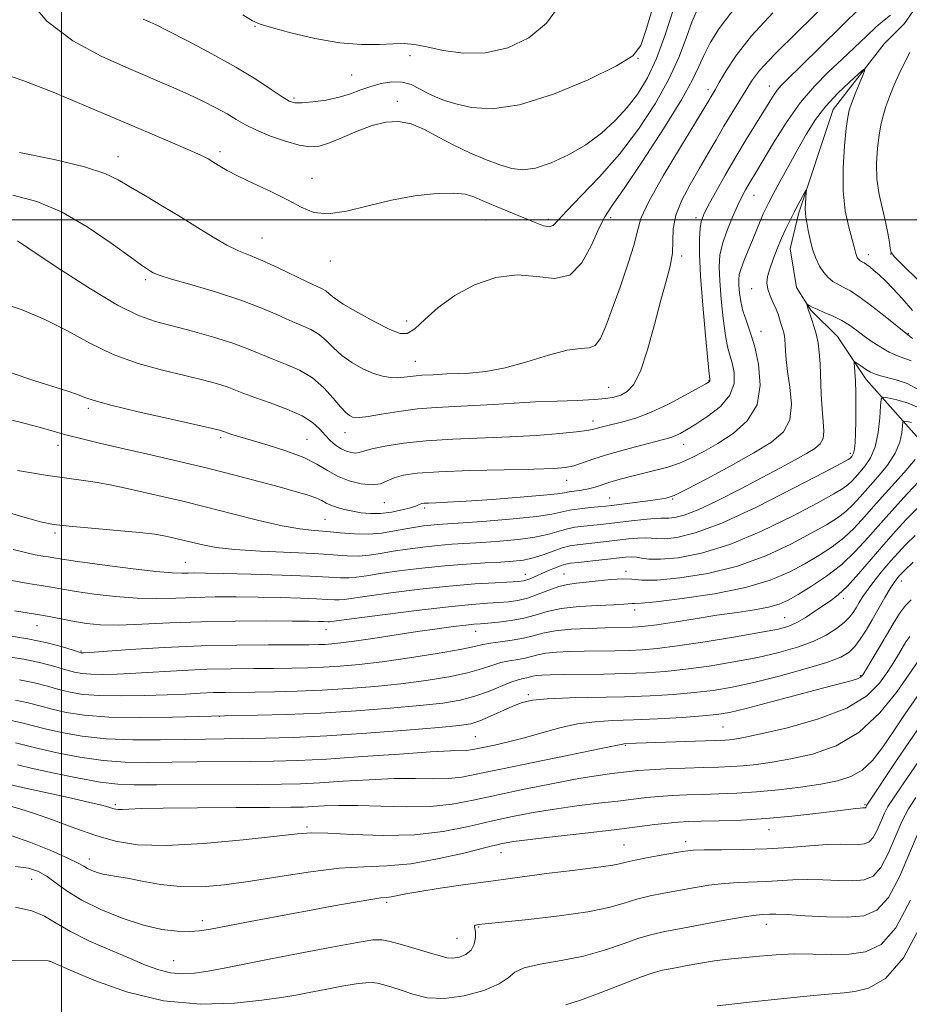
# Model space of a CAD drawing. Extents: x 2119800 to 2122700, y 329800 to 332700.
# Drawn here: x 2121492 to 2121669, y 331344 to 331540 of the extents above; entities that cross this region are included whole.
import ezdxf

# ---------------------------------------------------------------- set-up
doc = ezdxf.new("R2010")
doc.units = 0
doc.header["$MEASUREMENT"] = 0
for name, color, linetype, lineweight in [('DTM HARD BREAKLINE', 7, 'Continuous', 0), ('DTM SPOT ELEVATION', 2, 'Continuous', 13), ('GRID LINE', 7, 'Continuous', 0), ('INDEX CONTOUR', 41, 'Continuous', 13), ('INTERMEDIATE CONTOUR', 44, 'Continuous', 0)]:
    doc.layers.add(name, color=color, linetype=linetype, lineweight=lineweight)

msp = doc.modelspace()

# ---------------------------------------------------------------- linework, layer by layer
at = {"layer": 'DTM HARD BREAKLINE'}
msp.add_polyline3d([(2121670.4, 331543.12, 998.92), (2121667.56, 331539.05, 998.92), (2121663.5, 331534.98, 998.51), (2121653.35, 331521.96, 997.09), (2121646.47, 331501.22, 995.66), (2121644.85, 331494.3, 995.05), (2121646.08, 331486.58, 994.44), (2121648.93, 331482.11, 993.83), (2121654.22, 331476.83, 992.82), (2121659.93, 331468.3, 991.39), (2121672.55, 331454.09, 985.5), (2121685.18, 331432.56, 972.49), (2121693.34, 331406.96, 962.12), (2121694.18, 331390.7, 954.81), (2121699.5, 331361.84, 945.45), (2121706.87, 331324.85, 936.31), (2121704.07, 331292.33, 932.45), (2121704.07, 331285.42, 932.04), (2121708.16, 331273.63, 929.19)], dxfattribs=at)
at = {"layer": 'DTM SPOT ELEVATION'}
for p in [(2121538.45, 331538.48, 1015.88), (2121569.27, 331532.66, 1015.48), (2121614.61, 331532.09, 1013.98), (2121557.68, 331528.81, 1014.98), (2121640.71, 331526.65, 1002.68), (2121628.48, 331525.86, 1006.48), (2121546.22, 331524.21, 1014.28), (2121566.74, 331523.55, 1012.48), (2121511.24, 331512.6, 1008.68), (2121531.51, 331513.57, 1010.38), (2121549.77, 331508.3, 1010.68), (2121637.67, 331504.87, 999.18), (2121584.38, 331499.98, 1009.18), (2121596.76, 331500.16, 1010.38), (2121609.18, 331500.44, 1007.58), (2121626.11, 331500.43, 1002.38), (2121539.88, 331496.4, 1008.88), (2121660.34, 331493.08, 998.58), (2121664.78, 331493.26, 999.98), (2121553.44, 331491.86, 1009.38), (2121623.24, 331492.86, 1003.68), (2121516.73, 331488.12, 1005.68), (2121637.16, 331486.38, 996.68), (2121568.59, 331479.9, 1008.68), (2121639.03, 331477.9, 997.38), (2121668.28, 331477.41, 996.08), (2121570.36, 331471.94, 1006.88), (2121628.7, 331468.08, 1002.08), (2121608.73, 331466.77, 1004.88), (2121505.36, 331462.58, 999.68), (2121605.61, 331460.08, 1002.58), (2121531.65, 331456.73, 999.68), (2121548.82, 331456.41, 1000.88), (2121556.37, 331457.74, 1003.28), (2121499.33, 331455.24, 997.38), (2121623.69, 331455.42, 999.28), (2121656.76, 331453.62, 992.38), (2121600.4, 331448.28, 999.28), (2121608.98, 331444.79, 996.88), (2121621.5, 331444.57, 995.88), (2121564.17, 331443.81, 999.18), (2121572.21, 331442.76, 997.68), (2121552.37, 331440.51, 996.98), (2121498.7, 331437.8, 993.68), (2121524.6, 331431.98, 992.88), (2121592.2, 331429.58, 990.68), (2121599.9, 331429.69, 988.88), (2121612.19, 331430.18, 988.38), (2121666.9, 331428.26, 977.38), (2121655.38, 331424.84, 981.58), (2121613.89, 331422.49, 985.48), (2121643.71, 331420.97, 982.88), (2121495.12, 331419.43, 987.18), (2121552.59, 331418.6, 987.28), (2121582.3, 331418.29, 985.28), (2121503.92, 331414.38, 986.18), (2121658.77, 331409.47, 976.18), (2121592.81, 331405.66, 978.28), (2121531.4, 331401.4, 979.98), (2121631.47, 331399.27, 974.98), (2121582.25, 331397.34, 976.98), (2121612.08, 331395.64, 973.88), (2121510.72, 331383.85, 972.28), (2121659.7, 331383.84, 968.18), (2121548.82, 331379.39, 970.28), (2121640.64, 331378.86, 967.28), (2121611.78, 331375.85, 966.88), (2121624.03, 331376.46, 966.48), (2121587.34, 331374.31, 967.28), (2121505.54, 331373.01, 968.58), (2121494.06, 331369, 965.08), (2121564.61, 331364.41, 965.68), (2121528.03, 331360.81, 966.48), (2121640.1, 331360.07, 961.38), (2121582.95, 331359.5, 963.88), (2121578.62, 331357.3, 964.98), (2121497.74, 331352.68, 961.98), (2121522.3, 331352.84, 964.88)]:
    msp.add_point(p, dxfattribs=at)
at = {"layer": 'GRID LINE', "flags": 128}
for points in [[(2121500, 330000), (2121500, 332500)], [(2120000, 331500), (2122500, 331500)]]:
    msp.add_lwpolyline(points, dxfattribs=at)
at = {"layer": 'INDEX CONTOUR', "flags": 128}
for points, elevation in [([(2121487.921, 331529.219), (2121492.52, 331527.661), (2121498.391, 331525.367), (2121504.93, 331522.64), (2121511.355, 331519.903), (2121521.63, 331515.554), (2121525.155, 331514.034), (2121527.551, 331512.939), (2121529.134, 331512.129), (2121530.312, 331511.436), (2121531.475, 331510.707), (2121532.974, 331509.827), (2121535.145, 331508.7), (2121538.172, 331507.269), (2121541.622, 331505.655), (2121544.909, 331504.023), (2121547.636, 331502.556), (2121550.163, 331501.518), (2121553.042, 331501.189), (2121556.684, 331501.729), (2121560.958, 331502.8), (2121565.588, 331503.942), (2121570.269, 331504.773), (2121574.557, 331505.235), (2121577.977, 331505.352), (2121580.253, 331505.143), (2121581.929, 331504.625), (2121583.748, 331503.812), (2121586.249, 331502.743), (2121591.892, 331500.416), (2121594.118, 331499.474), (2121595.777, 331498.842), (2121596.939, 331498.619), (2121597.755, 331498.923), (2121598.724, 331499.932), (2121600.434, 331501.842), (2121603.285, 331504.781), (2121606.943, 331508.604), (2121610.891, 331513.102), (2121614.665, 331518.042), (2121618.014, 331523.106), (2121620.741, 331527.957), (2121622.725, 331532.311), (2121624.157, 331536.093), (2121625.305, 331539.284), (2121626.427, 331541.915)], 1010), ([(2121490.003, 331469.599), (2121494.715, 331468.043), (2121501.251, 331465.961), (2121503.202, 331465.303), (2121504.638, 331464.753), (2121506.484, 331464.124), (2121509.821, 331463.215), (2121515.257, 331461.913), (2121521.525, 331460.482), (2121530.035, 331458.565), (2121531.397, 331458.244), (2121531.828, 331458.122), (2121532.39, 331457.912), (2121532.94, 331457.718), (2121533.884, 331457.408), (2121535.434, 331456.926), (2121541.11, 331455.242), (2121544.785, 331454.069), (2121548.166, 331452.784), (2121550.768, 331451.472), (2121552.859, 331450.212), (2121554.897, 331449.083), (2121557.21, 331448.166), (2121559.596, 331447.556), (2121561.729, 331447.353), (2121563.38, 331447.603), (2121564.754, 331448.144), (2121566.157, 331448.763), (2121567.952, 331449.285), (2121570.704, 331449.69), (2121575.029, 331449.994), (2121581.186, 331450.215), (2121587.994, 331450.379), (2121593.916, 331450.51), (2121597.814, 331450.641), (2121600.154, 331450.84), (2121601.806, 331451.183), (2121603.526, 331451.726), (2121605.625, 331452.45), (2121608.304, 331453.321), (2121611.62, 331454.282), (2121615.062, 331455.21), (2121619.903, 331456.453), (2121621.086, 331456.781), (2121621.965, 331457.105), (2121622.937, 331457.573), (2121624.237, 331458.308), (2121626.066, 331459.427), (2121628.478, 331461.006), (2121630.96, 331462.962), (2121632.853, 331465.17), (2121633.684, 331467.489), (2121633.691, 331469.716), (2121633.294, 331471.635), (2121632.84, 331473.164), (2121632.393, 331474.773), (2121631.944, 331477.066), (2121631.497, 331480.421), (2121631.102, 331484.296), (2121630.819, 331487.918), (2121630.714, 331490.727), (2121630.867, 331493.004), (2121631.36, 331495.24), (2121632.228, 331497.785), (2121633.302, 331500.421), (2121634.365, 331502.788), (2121635.248, 331504.613), (2121635.973, 331505.99), (2121636.607, 331507.103), (2121638.128, 331509.63), (2121641.507, 331515.317), (2121644.025, 331519.327), (2121646.803, 331523.264), (2121649.634, 331526.596), (2121652.428, 331529.406), (2121655.127, 331531.932), (2121659.966, 331536.542), (2121661.929, 331538.362), (2121663.497, 331539.702), (2121664.738, 331540.713)], 1000), ([(2121668.589, 331533.257), (2121667.21, 331530.579), (2121666.401, 331528.896), (2121665.513, 331526.849), (2121664.63, 331524.638), (2121663.861, 331522.534), (2121663.28, 331520.707), (2121662.847, 331518.925), (2121662.487, 331516.851), (2121662.165, 331514.248), (2121661.98, 331511.263), (2121662.067, 331508.14), (2121662.506, 331505.095), (2121663.145, 331502.237), (2121663.779, 331499.644), (2121664.243, 331497.399), (2121664.541, 331495.592), (2121664.72, 331494.315), (2121664.909, 331493.529), (2121665.561, 331492.662), (2121667.214, 331491.007), (2121670.211, 331488.091)], 1000), ([(2121490.175, 331428.365), (2121493.422, 331427.797), (2121495.952, 331427.402), (2121498.05, 331427.032), (2121500.192, 331426.633), (2121502.905, 331426.175), (2121506.54, 331425.654), (2121510.755, 331425.171), (2121515.037, 331424.853), (2121518.995, 331424.786), (2121522.746, 331424.884), (2121526.53, 331425.021), (2121530.536, 331425.094), (2121534.75, 331425.097), (2121539.104, 331425.049), (2121543.472, 331424.965), (2121547.487, 331424.859), (2121550.724, 331424.739), (2121552.895, 331424.621), (2121554.256, 331424.536), (2121555.2, 331424.519), (2121556.167, 331424.607), (2121560.764, 331425.274), (2121565.485, 331425.907), (2121571.252, 331426.617), (2121577.085, 331427.249), (2121582.148, 331427.681), (2121586.184, 331427.939), (2121590.836, 331428.181), (2121591.816, 331428.29), (2121592.499, 331428.475), (2121593.283, 331428.785), (2121596.799, 331430.335), (2121598.172, 331430.91), (2121599.349, 331431.366), (2121600.237, 331431.639), (2121601.198, 331431.806), (2121602.703, 331431.979), (2121612.07, 331433.022), (2121613.298, 331433.1), (2121614.263, 331433.034), (2121615.288, 331432.831), (2121616.761, 331432.626), (2121619.089, 331432.588), (2121622.588, 331432.898), (2121627.208, 331433.792), (2121632.812, 331435.518), (2121639.119, 331438.165), (2121645.285, 331441.173), (2121650.327, 331443.822), (2121653.535, 331445.576), (2121655.298, 331446.629), (2121656.28, 331447.358), (2121657.054, 331448.086), (2121657.821, 331448.919), (2121658.692, 331449.908), (2121659.73, 331451.127), (2121660.793, 331452.743), (2121661.694, 331454.946), (2121662.29, 331457.779), (2121662.626, 331460.717), (2121662.794, 331463.086), (2121662.925, 331464.385), (2121663.305, 331464.797), (2121664.262, 331464.674), (2121666.001, 331464.295), (2121668.243, 331463.634), (2121670.587, 331462.591)], 990), ([(2121490.857, 331404.594), (2121493.396, 331404.055), (2121495.721, 331403.448), (2121498.132, 331402.803), (2121500.948, 331402.16), (2121504.575, 331401.607), (2121509.44, 331401.248), (2121515.656, 331401.145), (2121522.082, 331401.215), (2121532.396, 331401.465), (2121538.943, 331401.594), (2121544.741, 331401.76), (2121551.487, 331402.043), (2121558.567, 331402.464), (2121565.362, 331402.975), (2121571.243, 331403.511), (2121575.769, 331404.033), (2121579.24, 331404.616), (2121582.142, 331405.365), (2121584.85, 331406.327), (2121589.317, 331408.166), (2121590.783, 331408.66), (2121591.797, 331408.902), (2121592.515, 331409.039), (2121593.672, 331409.345), (2121594.402, 331409.483), (2121595.456, 331409.577), (2121597.125, 331409.637), (2121599.73, 331409.681), (2121607.787, 331409.786), (2121612.175, 331409.879), (2121616.162, 331410.029), (2121619.994, 331410.29), (2121624.091, 331410.725), (2121628.731, 331411.374), (2121633.632, 331412.191), (2121638.373, 331413.106), (2121642.605, 331414.07), (2121646.271, 331415.106), (2121649.392, 331416.251), (2121651.983, 331417.521), (2121654.047, 331418.821), (2121655.587, 331420.035), (2121656.634, 331421.079), (2121657.347, 331422.018), (2121657.913, 331422.951), (2121658.511, 331423.977), (2121659.27, 331425.186), (2121660.305, 331426.667), (2121661.682, 331428.458), (2121663.256, 331430.392), (2121664.825, 331432.247), (2121666.271, 331433.888), (2121667.789, 331435.498), (2121669.652, 331437.342)], 980), ([(2121489.606, 331383.594), (2121491.74, 331383.022), (2121494.683, 331382.087), (2121498.437, 331380.736), (2121502.637, 331379.184), (2121506.827, 331377.714), (2121510.775, 331376.573), (2121515.142, 331375.882), (2121520.819, 331375.727), (2121528.254, 331376.129), (2121536.142, 331376.843), (2121542.743, 331377.559), (2121546.89, 331378.025), (2121549.724, 331378.213), (2121552.961, 331378.155), (2121557.871, 331377.922), (2121563.934, 331377.74), (2121570.185, 331377.874), (2121575.842, 331378.506), (2121580.871, 331379.473), (2121585.423, 331380.529), (2121589.659, 331381.47), (2121593.779, 331382.276), (2121597.995, 331382.973), (2121602.415, 331383.582), (2121606.746, 331384.11), (2121610.588, 331384.561), (2121616.267, 331385.246), (2121618.735, 331385.486), (2121621.392, 331385.661), (2121624.279, 331385.787), (2121627.365, 331385.88), (2121630.644, 331385.963), (2121634.2, 331386.1), (2121638.143, 331386.36), (2121642.49, 331386.788), (2121646.892, 331387.337), (2121650.911, 331387.937), (2121654.214, 331388.565), (2121656.895, 331389.409), (2121659.152, 331390.703), (2121661.183, 331392.637), (2121663.174, 331395.196), (2121665.312, 331398.321), (2121667.692, 331401.862), (2121670.056, 331405.33)], 970), ([(2121600.27, 331344.091), (2121603.138, 331344.973), (2121607.087, 331346.422), (2121615.109, 331349.547), (2121617.618, 331350.433), (2121619.435, 331350.921), (2121621.368, 331351.299), (2121623.998, 331351.786), (2121626.985, 331352.323), (2121629.757, 331352.78), (2121631.928, 331353.068), (2121633.826, 331353.257), (2121635.961, 331353.454), (2121638.723, 331353.732), (2121642.016, 331354.009), (2121645.623, 331354.167), (2121649.34, 331354.139), (2121653.026, 331354.058), (2121656.552, 331354.109), (2121659.827, 331354.569), (2121662.899, 331356.084), (2121665.853, 331359.394), (2121668.748, 331364.869)], 960)]:
    msp.add_lwpolyline(points, dxfattribs=dict(at, elevation=elevation))
at = {"layer": 'INTERMEDIATE CONTOUR', "flags": 128}
for points, elevation in [([(2121516.272, 331539.906), (2121517.616, 331539.313), (2121518.809, 331538.743), (2121521.168, 331537.565), (2121525.079, 331535.569), (2121529.881, 331533.039), (2121534.655, 331530.381), (2121538.637, 331527.953), (2121541.7, 331525.933), (2121543.872, 331524.453), (2121545.275, 331523.597), (2121546.402, 331523.249), (2121547.838, 331523.246), (2121549.996, 331523.45), (2121552.601, 331523.83), (2121555.206, 331524.377), (2121557.472, 331525.071), (2121559.493, 331525.827), (2121561.471, 331526.549), (2121563.554, 331527.134), (2121565.668, 331527.459), (2121567.69, 331527.399), (2121569.52, 331526.885), (2121571.19, 331526.086), (2121572.758, 331525.221), (2121574.32, 331524.462), (2121576.113, 331523.771), (2121578.408, 331523.055), (2121581.478, 331522.335), (2121585.597, 331522.074), (2121591.042, 331522.851), (2121597.799, 331524.997), (2121604.7, 331527.875), (2121610.288, 331530.604), (2121613.535, 331532.629), (2121615.142, 331534.688), (2121616.239, 331537.843), (2121621.487, 331555.514)], 1014), ([(2121493.21, 331544.215), (2121497.132, 331539.469), (2121502.245, 331535.586), (2121507.932, 331532.518), (2121513.402, 331530.087), (2121521.885, 331526.473), (2121525.189, 331525.011), (2121528.13, 331523.623), (2121530.718, 331522.309), (2121532.917, 331521.093), (2121534.763, 331519.983), (2121536.577, 331518.923), (2121538.751, 331517.833), (2121541.526, 331516.685), (2121544.543, 331515.626), (2121547.282, 331514.853), (2121549.399, 331514.528), (2121551.221, 331514.687), (2121553.246, 331515.334), (2121555.829, 331516.417), (2121558.77, 331517.672), (2121561.727, 331518.776), (2121564.441, 331519.448), (2121566.984, 331519.579), (2121569.509, 331519.095), (2121572.149, 331517.988), (2121574.959, 331516.477), (2121577.967, 331514.84), (2121581.158, 331513.32), (2121584.308, 331512.009), (2121587.142, 331510.962), (2121589.506, 331510.249), (2121591.717, 331509.99), (2121594.221, 331510.323), (2121597.318, 331511.336), (2121600.77, 331512.926), (2121604.204, 331514.941), (2121607.314, 331517.243), (2121610.058, 331519.742), (2121612.464, 331522.361), (2121614.572, 331525.093), (2121616.47, 331528.214), (2121618.26, 331532.071), (2121620.002, 331536.803), (2121621.606, 331541.708)], 1012), ([(2121487.673, 331483.604), (2121492.182, 331482.136), (2121496.737, 331480.245), (2121501.192, 331477.943), (2121505.658, 331475.506), (2121510.316, 331473.275), (2121515.246, 331471.51), (2121520.118, 331470.166), (2121524.501, 331469.11), (2121528.059, 331468.231), (2121530.827, 331467.48), (2121532.941, 331466.823), (2121534.597, 331466.21), (2121536.253, 331465.548), (2121538.433, 331464.724), (2121541.457, 331463.661), (2121544.821, 331462.416), (2121547.82, 331461.081), (2121549.925, 331459.739), (2121551.327, 331458.443), (2121552.393, 331457.242), (2121553.43, 331456.174), (2121554.489, 331455.273), (2121555.564, 331454.563), (2121556.629, 331454.063), (2121557.621, 331453.773), (2121558.462, 331453.687), (2121559.161, 331453.795), (2121560.085, 331454.079), (2121561.685, 331454.52), (2121564.319, 331455.08), (2121567.964, 331455.662), (2121572.501, 331456.152), (2121577.767, 331456.471), (2121589.105, 331456.91), (2121594.418, 331457.211), (2121598.978, 331457.556), (2121602.396, 331457.883), (2121604.443, 331458.143), (2121605.526, 331458.358), (2121607.005, 331458.786), (2121608.09, 331459.063), (2121611.598, 331459.896), (2121614.13, 331460.633), (2121617.173, 331461.785), (2121620.618, 331463.407), (2121623.96, 331465.165), (2121626.597, 331466.628), (2121628.098, 331467.476), (2121628.713, 331467.841), (2121628.86, 331467.968), (2121628.891, 331468.057), (2121628.891, 331468.143), (2121628.846, 331468.414), (2121628.734, 331469.444), (2121628.46, 331472.159), (2121627.984, 331477.04), (2121627.439, 331483.065), (2121626.998, 331488.844), (2121626.796, 331493.264), (2121626.792, 331496.341), (2121626.908, 331498.373), (2121627.114, 331499.714), (2121627.569, 331500.949), (2121628.483, 331502.717), (2121629.988, 331505.47), (2121631.913, 331508.909), (2121634.014, 331512.548), (2121636.064, 331515.962), (2121640.638, 331523.343), (2121641.517, 331524.738), (2121642.256, 331525.791), (2121643.067, 331526.729), (2121644.427, 331528.089), (2121646.878, 331530.488), (2121655.024, 331538.528), (2121658.774, 331542.196)], 1002), ([(2121491.299, 331495.836), (2121495.366, 331493.096), (2121500.084, 331489.961), (2121505.781, 331486.303), (2121511.179, 331483.09), (2121515.343, 331481.037), (2121518.724, 331479.839), (2121526.08, 331477.897), (2121530.256, 331476.717), (2121534.053, 331475.523), (2121537.049, 331474.413), (2121541.908, 331472.38), (2121544.55, 331471.363), (2121547.302, 331470.175), (2121549.907, 331468.639), (2121552.15, 331466.679), (2121553.99, 331464.615), (2121555.435, 331462.864), (2121556.503, 331461.74), (2121557.279, 331461.14), (2121557.865, 331460.854), (2121558.415, 331460.718), (2121559.297, 331460.74), (2121560.935, 331460.97), (2121563.609, 331461.425), (2121567.033, 331461.976), (2121570.778, 331462.463), (2121574.502, 331462.765), (2121578.205, 331462.947), (2121581.98, 331463.116), (2121585.897, 331463.352), (2121589.969, 331463.621), (2121594.194, 331463.862), (2121598.496, 331464.031), (2121602.527, 331464.162), (2121605.866, 331464.304), (2121608.225, 331464.506), (2121609.856, 331464.801), (2121611.144, 331465.223), (2121612.411, 331465.891), (2121613.722, 331467.275), (2121615.079, 331469.936), (2121616.473, 331474.169), (2121617.837, 331479.213), (2121619.096, 331484.046), (2121620.169, 331487.875), (2121620.975, 331490.856), (2121621.425, 331493.377), (2121621.52, 331495.787), (2121621.596, 331498.265), (2121622.079, 331500.949), (2121623.264, 331503.924), (2121624.941, 331507.06), (2121626.771, 331510.179), (2121628.485, 331513.136), (2121630.088, 331515.938), (2121631.653, 331518.628), (2121633.22, 331521.224), (2121635.994, 331525.732), (2121637.126, 331527.547), (2121638.758, 331529.677), (2121641.702, 331532.868), (2121646.389, 331537.52), (2121651.72, 331542.654)], 1004), ([(2121536.05, 331540.77), (2121537.984, 331539.594), (2121539.501, 331538.909), (2121541.757, 331538.225), (2121545.567, 331537.198), (2121550.382, 331536.061), (2121555.314, 331535.188), (2121559.622, 331534.849), (2121563.171, 331534.883), (2121565.975, 331535.022), (2121568.14, 331535.035), (2121570.154, 331534.835), (2121572.594, 331534.377), (2121575.892, 331533.692), (2121579.887, 331533.151), (2121584.267, 331533.207), (2121588.714, 331534.225), (2121592.881, 331536.217), (2121596.41, 331539.11), (2121599.118, 331542.78)], 1016), ([(2121490.376, 331504.949), (2121495.122, 331503.639), (2121500.015, 331501.601), (2121505.107, 331498.659), (2121509.871, 331495.417), (2121513.635, 331492.671), (2121515.93, 331491.013), (2121517.099, 331490.216), (2121517.689, 331489.848), (2121518.263, 331489.525), (2121519.444, 331489.049), (2121521.869, 331488.271), (2121525.908, 331487.096), (2121530.842, 331485.642), (2121535.684, 331484.082), (2121539.655, 331482.573), (2121542.802, 331481.201), (2121545.383, 331480.037), (2121547.614, 331479.106), (2121549.554, 331478.251), (2121551.22, 331477.271), (2121552.668, 331476.019), (2121554.092, 331474.576), (2121555.73, 331473.08), (2121557.73, 331471.663), (2121559.912, 331470.436), (2121562.017, 331469.505), (2121563.841, 331468.943), (2121565.409, 331468.691), (2121566.805, 331468.654), (2121568.097, 331468.747), (2121570.489, 331469.044), (2121571.626, 331469.138), (2121573.911, 331469.244), (2121576.624, 331469.402), (2121581.124, 331469.59), (2121584.327, 331469.89), (2121588.155, 331470.599), (2121592.492, 331471.813), (2121596.818, 331473.161), (2121600.514, 331474.152), (2121603.126, 331474.483), (2121604.858, 331474.585), (2121606.079, 331475.072), (2121607.125, 331476.461), (2121608.199, 331478.871), (2121609.473, 331482.314), (2121611.028, 331486.665), (2121612.589, 331491.214), (2121613.791, 331495.108), (2121614.46, 331497.842), (2121615.181, 331500.288), (2121616.729, 331503.667), (2121619.583, 331508.747), (2121623.023, 331514.491), (2121627.855, 331522.385), (2121629.92, 331525.863), (2121630.729, 331527.3), (2121632.028, 331529.57), (2121634.08, 331532.68), (2121637.165, 331536.575), (2121641.376, 331541.131)], 1006), ([(2121491.699, 331513.429), (2121498.535, 331512.001), (2121504.577, 331510.551), (2121508.622, 331509.245), (2121511.301, 331507.964), (2121513.704, 331506.519), (2121516.68, 331504.769), (2121520.123, 331502.776), (2121523.683, 331500.651), (2121527.063, 331498.518), (2121530.145, 331496.557), (2121532.862, 331494.963), (2121535.215, 331493.84), (2121537.489, 331492.934), (2121540.037, 331491.901), (2121543.067, 331490.512), (2121548.857, 331487.693), (2121551.805, 331486.328), (2121552.534, 331485.904), (2121553.186, 331485.359), (2121554.196, 331484.538), (2121556.025, 331483.296), (2121558.922, 331481.589), (2121562.277, 331479.759), (2121565.26, 331478.245), (2121567.292, 331477.429), (2121568.739, 331477.448), (2121570.211, 331478.379), (2121572.222, 331480.213), (2121574.873, 331482.58), (2121578.178, 331485.024), (2121582.087, 331487.118), (2121586.326, 331488.573), (2121590.563, 331489.13), (2121594.506, 331488.756), (2121598.024, 331488.345), (2121601.023, 331489.018), (2121603.441, 331491.509), (2121605.335, 331495.004), (2121606.791, 331498.302), (2121607.987, 331500.623), (2121609.464, 331502.844), (2121611.855, 331506.265), (2121615.511, 331511.708), (2121619.652, 331518.088), (2121623.222, 331523.843), (2121625.448, 331527.817), (2121626.707, 331530.476), (2121627.668, 331532.688), (2121628.914, 331535.177), (2121630.704, 331538.074), (2121633.217, 331541.366)], 1008), ([(2121487.523, 331460.817), (2121491.774, 331459.828), (2121495.334, 331458.915), (2121501.173, 331457.267), (2121504.138, 331456.486), (2121507.594, 331455.646), (2121511.886, 331454.652), (2121517.205, 331453.445), (2121523.121, 331452.091), (2121529.049, 331450.686), (2121534.484, 331449.323), (2121539.251, 331448.065), (2121543.253, 331446.972), (2121546.427, 331446.084), (2121548.831, 331445.367), (2121550.554, 331444.769), (2121551.724, 331444.242), (2121552.62, 331443.765), (2121553.559, 331443.318), (2121554.788, 331442.888), (2121556.271, 331442.487), (2121557.9, 331442.128), (2121559.6, 331441.838), (2121561.41, 331441.675), (2121563.404, 331441.711), (2121565.585, 331441.98), (2121567.689, 331442.39), (2121569.384, 331442.81), (2121570.436, 331443.14), (2121570.995, 331443.376), (2121571.31, 331443.537), (2121571.617, 331443.645), (2121572.106, 331443.716), (2121572.956, 331443.763), (2121574.383, 331443.811), (2121576.75, 331443.91), (2121580.453, 331444.121), (2121585.606, 331444.477), (2121591.169, 331444.906), (2121595.817, 331445.307), (2121598.59, 331445.605), (2121599.999, 331445.817), (2121600.918, 331445.981), (2121603.388, 331446.323), (2121604.76, 331446.577), (2121606.052, 331446.928), (2121609.015, 331447.891), (2121611.03, 331448.473), (2121613.337, 331449.084), (2121615.76, 331449.689), (2121618.161, 331450.274), (2121620.52, 331450.912), (2121622.855, 331451.696), (2121625.205, 331452.712), (2121627.688, 331454.005), (2121630.444, 331455.613), (2121633.484, 331457.594), (2121636.299, 331460.093), (2121638.25, 331463.28), (2121638.892, 331467.189), (2121638.542, 331471.324), (2121637.711, 331475.054), (2121636.834, 331477.915), (2121636.052, 331480.101), (2121635.428, 331481.972), (2121635.01, 331483.802), (2121634.764, 331485.525), (2121634.639, 331486.991), (2121634.605, 331488.126), (2121634.719, 331489.155), (2121635.061, 331490.38), (2121635.678, 331492.02), (2121636.477, 331493.961), (2121637.34, 331496.009), (2121639.489, 331501.198), (2121639.983, 331502.312), (2121640.559, 331503.471), (2121641.454, 331505.159), (2121642.828, 331507.702), (2121644.531, 331510.819), (2121646.334, 331514.074), (2121648.08, 331517.118), (2121649.883, 331519.941), (2121651.924, 331522.62), (2121654.281, 331525.173), (2121656.602, 331527.399), (2121658.428, 331529.04), (2121659.412, 331529.878), (2121659.638, 331529.845), (2121659.301, 331528.913), (2121657.768, 331525.038), (2121657.033, 331523.135), (2121656.564, 331521.785), (2121656.268, 331520.419), (2121655.985, 331518.242), (2121655.617, 331514.712), (2121655.325, 331510.317), (2121655.332, 331505.801), (2121655.776, 331501.807), (2121656.463, 331498.553), (2121657.519, 331494.659), (2121657.851, 331493.331), (2121657.994, 331492.929), (2121658.165, 331492.575), (2121658.352, 331492.283), (2121658.548, 331492.061), (2121658.754, 331491.894), (2121658.976, 331491.763), (2121659.225, 331491.638), (2121659.549, 331491.46), (2121660.004, 331491.16), (2121660.638, 331490.679), (2121661.468, 331489.99), (2121662.501, 331489.073), (2121663.753, 331487.895), (2121665.257, 331486.376), (2121667.051, 331484.424), (2121669.114, 331482.036)], 998), ([(2121491.306, 331450.217), (2121496.812, 331449.298), (2121501.084, 331448.683), (2121504.367, 331448.265), (2121507.198, 331447.865), (2121510.033, 331447.336), (2121513.045, 331446.677), (2121519.995, 331445.082), (2121524.123, 331444.119), (2121528.807, 331442.971), (2121534.019, 331441.636), (2121539.248, 331440.311), (2121543.859, 331439.253), (2121547.41, 331438.638), (2121550.203, 331438.332), (2121552.729, 331438.122), (2121555.382, 331437.855), (2121558.158, 331437.623), (2121560.956, 331437.574), (2121563.673, 331437.809), (2121566.212, 331438.222), (2121568.469, 331438.658), (2121570.377, 331438.991), (2121571.989, 331439.22), (2121573.393, 331439.372), (2121574.77, 331439.483), (2121579.813, 331439.83), (2121584.487, 331440.181), (2121589.766, 331440.626), (2121594.39, 331441.101), (2121597.438, 331441.554), (2121601.036, 331442.324), (2121603.018, 331442.623), (2121605.115, 331442.86), (2121608.166, 331443.158), (2121609.291, 331443.282), (2121616.044, 331444.116), (2121618.48, 331444.436), (2121620.175, 331444.725), (2121621.797, 331445.285), (2121624.286, 331446.496), (2121628.257, 331448.582), (2121633.025, 331451.163), (2121637.584, 331453.704), (2121641.105, 331455.841), (2121643.471, 331457.881), (2121644.748, 331460.305), (2121645.058, 331463.411), (2121644.768, 331466.806), (2121644.305, 331469.917), (2121644.009, 331472.299), (2121643.878, 331474.016), (2121643.822, 331475.255), (2121643.762, 331476.19), (2121643.673, 331476.934), (2121643.539, 331477.588), (2121643.353, 331478.236), (2121642.913, 331479.616), (2121642.697, 331480.385), (2121642.425, 331481.265), (2121642.017, 331482.312), (2121641.438, 331483.556), (2121640.826, 331484.904), (2121640.363, 331486.237), (2121640.196, 331487.485), (2121640.335, 331488.783), (2121640.756, 331490.318), (2121641.424, 331492.207), (2121642.249, 331494.297), (2121643.13, 331496.364), (2121643.986, 331498.235), (2121644.813, 331499.932), (2121645.631, 331501.529), (2121646.436, 331503.058), (2121647.692, 331505.388), (2121647.98, 331505.898), (2121648.069, 331505.906), (2121648.029, 331505.418), (2121647.935, 331504.485), (2121647.84, 331503.334), (2121647.794, 331502.237), (2121647.839, 331501.372), (2121647.968, 331500.546), (2121648.167, 331499.467), (2121648.43, 331497.942), (2121648.785, 331496.109), (2121649.269, 331494.198), (2121649.906, 331492.41), (2121650.664, 331490.835), (2121651.496, 331489.535), (2121652.367, 331488.546), (2121653.286, 331487.805), (2121654.27, 331487.219), (2121655.375, 331486.667), (2121656.791, 331485.895), (2121658.745, 331484.62), (2121661.321, 331482.701), (2121664.032, 331480.562), (2121668.135, 331477.269), (2121668.229, 331477.214), (2121668.494, 331477.002), (2121669.104, 331476.466)], 996), ([(2121486.977, 331442.634), (2121492.317, 331441.002), (2121495.841, 331440.008), (2121498.448, 331439.486), (2121501.515, 331439.144), (2121505.99, 331438.751), (2121511.082, 331438.315), (2121515.571, 331437.901), (2121518.547, 331437.557), (2121520.349, 331437.263), (2121521.633, 331436.984), (2121524.429, 331436.338), (2121528.092, 331435.443), (2121530.74, 331434.947), (2121534.49, 331434.513), (2121539.536, 331434.192), (2121550.178, 331433.71), (2121553.995, 331433.459), (2121556.788, 331433.262), (2121559.037, 331433.222), (2121561.171, 331433.408), (2121563.406, 331433.763), (2121565.901, 331434.196), (2121568.752, 331434.63), (2121571.796, 331435.022), (2121574.801, 331435.339), (2121577.621, 331435.566), (2121583.574, 331435.937), (2121587.139, 331436.192), (2121590.793, 331436.533), (2121594.055, 331436.978), (2121596.576, 331437.524), (2121600.277, 331438.587), (2121602.032, 331438.937), (2121603.801, 331439.173), (2121607.133, 331439.519), (2121608.841, 331439.709), (2121613.284, 331440.236), (2121615.761, 331440.518), (2121617.81, 331440.712), (2121619.106, 331440.766), (2121619.934, 331440.745), (2121620.729, 331440.739), (2121621.902, 331440.866), (2121623.755, 331441.35), (2121626.569, 331442.44), (2121630.46, 331444.273), (2121634.912, 331446.54), (2121639.244, 331448.821), (2121642.904, 331450.771), (2121645.829, 331452.354), (2121648.082, 331453.606), (2121649.726, 331454.599), (2121650.81, 331455.526), (2121651.384, 331456.612), (2121651.522, 331458.056), (2121651.385, 331459.965), (2121651.16, 331462.411), (2121650.992, 331465.387), (2121650.766, 331471.421), (2121650.62, 331473.711), (2121650.401, 331475.535), (2121650.073, 331477.136), (2121649.623, 331478.695), (2121649.134, 331480.143), (2121648.708, 331481.349), (2121648.426, 331482.216), (2121648.268, 331482.78), (2121648.159, 331483.279), (2121648.197, 331483.306), (2121648.626, 331483.02), (2121649.189, 331482.709), (2121650.16, 331482.254), (2121651.613, 331481.643), (2121653.345, 331480.893), (2121655.09, 331480.03), (2121656.647, 331479.078), (2121658.087, 331478.048), (2121659.548, 331476.948), (2121661.134, 331475.803), (2121662.812, 331474.702), (2121664.517, 331473.749), (2121666.174, 331473.017), (2121668.902, 331471.99)], 994), ([(2121490.439, 331434.544), (2121492.89, 331433.908), (2121494.808, 331433.492), (2121496.291, 331433.234), (2121497.446, 331433.053), (2121498.498, 331432.872), (2121500.143, 331432.602), (2121503.189, 331432.156), (2121508.075, 331431.493), (2121513.739, 331430.769), (2121518.745, 331430.188), (2121522.018, 331429.895), (2121523.925, 331429.826), (2121525.189, 331429.854), (2121526.533, 331429.873), (2121528.657, 331429.853), (2121532.257, 331429.777), (2121537.676, 331429.642), (2121543.848, 331429.461), (2121549.352, 331429.254), (2121553.12, 331429.048), (2121555.481, 331428.9), (2121557.118, 331428.871), (2121558.669, 331429.007), (2121560.599, 331429.303), (2121563.332, 331429.735), (2121567.128, 331430.268), (2121571.603, 331430.823), (2121576.209, 331431.306), (2121580.473, 331431.649), (2121584.217, 331431.878), (2121587.336, 331432.044), (2121589.792, 331432.202), (2121591.819, 331432.441), (2121593.719, 331432.856), (2121595.713, 331433.494), (2121597.704, 331434.219), (2121599.517, 331434.85), (2121601.047, 331435.25), (2121602.488, 331435.485), (2121608.312, 331436.126), (2121612.677, 331436.629), (2121614.529, 331436.809), (2121616.036, 331436.873), (2121617.197, 331436.799), (2121618.348, 331436.686), (2121619.909, 331436.664), (2121622.302, 331436.912), (2121625.94, 331437.812), (2121631.237, 331439.792), (2121638.249, 331443.037), (2121645.619, 331446.753), (2121651.632, 331449.898), (2121655.03, 331451.696), (2121656.375, 331452.424), (2121656.683, 331452.62), (2121656.807, 331452.736), (2121657.069, 331453.027), (2121657.236, 331453.246), (2121657.417, 331453.669), (2121657.587, 331454.469), (2121657.73, 331455.787), (2121657.835, 331457.635), (2121657.89, 331459.99), (2121657.892, 331462.768), (2121657.85, 331465.6), (2121657.781, 331468.051), (2121657.695, 331469.785), (2121657.611, 331470.875), (2121657.545, 331471.495), (2121657.531, 331471.792), (2121657.67, 331471.801), (2121658.081, 331471.53), (2121658.835, 331471.011), (2121659.805, 331470.376), (2121660.818, 331469.783), (2121661.763, 331469.348), (2121662.794, 331469.017), (2121665.921, 331468.27), (2121668.093, 331467.522), (2121670.503, 331466.21)], 992), ([(2121490.689, 331422.322), (2121494.459, 331421.751), (2121497.601, 331421.192), (2121502.621, 331420.194), (2121505.005, 331419.814), (2121507.772, 331419.573), (2121511.329, 331419.52), (2121515.972, 331419.676), (2121521.567, 331419.942), (2121527.87, 331420.188), (2121534.539, 331420.314), (2121540.844, 331420.342), (2121545.952, 331420.32), (2121549.267, 331420.289), (2121551.125, 331420.256), (2121552.096, 331420.225), (2121553.031, 331420.171), (2121553.281, 331420.167), (2121553.664, 331420.207), (2121558.195, 331420.812), (2121563.803, 331421.542), (2121570.596, 331422.398), (2121576.93, 331423.147), (2121581.538, 331423.613), (2121584.663, 331423.857), (2121586.928, 331423.996), (2121588.874, 331424.145), (2121590.732, 331424.406), (2121592.654, 331424.885), (2121594.737, 331425.626), (2121596.86, 331426.462), (2121598.85, 331427.169), (2121600.607, 331427.591), (2121602.332, 331427.823), (2121604.301, 331428.029), (2121606.682, 331428.319), (2121609.203, 331428.599), (2121611.484, 331428.726), (2121613.343, 331428.619), (2121615.378, 331428.453), (2121618.385, 331428.466), (2121622.908, 331428.87), (2121628.481, 331429.77), (2121634.388, 331431.244), (2121639.989, 331433.292), (2121644.953, 331435.593), (2121649.023, 331437.747), (2121652.041, 331439.456), (2121654.222, 331440.834), (2121655.878, 331442.096), (2121657.299, 331443.435), (2121658.713, 331444.968), (2121662.22, 331448.943), (2121664.139, 331451.298), (2121665.694, 331453.669), (2121666.606, 331455.874), (2121667.006, 331457.738), (2121667.203, 331459.81), (2121667.414, 331460.038), (2121667.946, 331459.97), (2121668.912, 331459.759)], 988), ([(2121488.833, 331417.493), (2121493.355, 331416.794), (2121497.201, 331415.977), (2121500.187, 331415.17), (2121503.388, 331414.168), (2121503.883, 331414.026), (2121504.081, 331413.998), (2121504.407, 331414.005), (2121505.61, 331414.079), (2121513.662, 331414.63), (2121520.39, 331415.038), (2121527.75, 331415.378), (2121534.862, 331415.556), (2121541.124, 331415.61), (2121549.172, 331415.614), (2121551.083, 331415.64), (2121552.396, 331415.689), (2121553.726, 331415.776), (2121555.517, 331415.962), (2121558.169, 331416.314), (2121561.914, 331416.871), (2121570.735, 331418.213), (2121574.666, 331418.774), (2121577.907, 331419.207), (2121580.347, 331419.507), (2121581.987, 331419.683), (2121583.275, 331419.793), (2121584.771, 331419.908), (2121586.878, 331420.092), (2121589.375, 331420.395), (2121591.886, 331420.861), (2121594.168, 331421.5), (2121596.512, 331422.195), (2121599.346, 331422.798), (2121602.899, 331423.196), (2121606.619, 331423.427), (2121609.76, 331423.566), (2121611.765, 331423.673), (2121613.394, 331423.777), (2121613.901, 331423.77), (2121615.192, 331423.846), (2121618.174, 331424.146), (2121623.374, 331424.783), (2121629.772, 331425.741), (2121635.964, 331426.97), (2121640.859, 331428.419), (2121644.619, 331430.013), (2121647.718, 331431.671), (2121650.546, 331433.336), (2121653.146, 331435.039), (2121655.475, 331436.833), (2121657.548, 331438.785), (2121659.603, 331441.017), (2121661.94, 331443.668), (2121667.485, 331449.853), (2121669.694, 331452.393)], 986), ([(2121488.481, 331413.356), (2121492.523, 331412.728), (2121495.933, 331412.003), (2121498.699, 331411.262), (2121500.876, 331410.62), (2121502.575, 331410.165), (2121504.114, 331409.886), (2121505.868, 331409.748), (2121508.157, 331409.718), (2121511.1, 331409.791), (2121514.766, 331409.964), (2121523.998, 331410.506), (2121528.963, 331410.733), (2121533.752, 331410.854), (2121538.215, 331410.895), (2121542.237, 331410.908), (2121545.762, 331410.941), (2121548.969, 331411.013), (2121552.092, 331411.14), (2121555.384, 331411.346), (2121559.151, 331411.689), (2121563.716, 331412.236), (2121569.172, 331413.012), (2121574.697, 331413.884), (2121579.238, 331414.674), (2121582.07, 331415.251), (2121583.78, 331415.649), (2121585.285, 331415.946), (2121587.28, 331416.216), (2121589.593, 331416.514), (2121591.829, 331416.897), (2121593.745, 331417.389), (2121595.676, 331417.915), (2121598.105, 331418.372), (2121601.324, 331418.685), (2121604.869, 331418.868), (2121608.087, 331418.969), (2121613.427, 331419.084), (2121614.566, 331419.135), (2121616.038, 331419.278), (2121618.333, 331419.593), (2121621.76, 331420.125), (2121625.929, 331420.785), (2121630.27, 331421.453), (2121634.286, 331422.036), (2121637.761, 331422.559), (2121640.55, 331423.076), (2121642.621, 331423.659), (2121644.397, 331424.446), (2121646.413, 331425.595), (2121649.051, 331427.216), (2121652.069, 331429.245), (2121655.073, 331431.571), (2121657.765, 331434.105), (2121660.273, 331436.826), (2121662.816, 331439.736), (2121665.526, 331442.778), (2121668.169, 331445.666), (2121670.409, 331448.056)], 984), ([(2121491.69, 331408.661), (2121494.664, 331408.029), (2121497.21, 331407.355), (2121499.505, 331406.712), (2121501.762, 331406.161), (2121504.345, 331405.747), (2121507.654, 331405.498), (2121511.906, 331405.432), (2121516.591, 331405.503), (2121521.015, 331405.651), (2121524.646, 331405.818), (2121527.605, 331405.974), (2121530.175, 331406.09), (2121532.642, 331406.152), (2121538.468, 331406.208), (2121542.353, 331406.268), (2121546.855, 331406.386), (2121551.789, 331406.591), (2121556.975, 331406.905), (2121562.256, 331407.332), (2121567.479, 331407.873), (2121572.471, 331408.523), (2121576.969, 331409.25), (2121580.69, 331410.021), (2121583.46, 331410.789), (2121585.54, 331411.492), (2121587.301, 331412.056), (2121589.031, 331412.437), (2121590.694, 331412.709), (2121592.172, 331412.968), (2121593.418, 331413.288), (2121594.673, 331413.63), (2121596.254, 331413.927), (2121598.39, 331414.13), (2121600.997, 331414.253), (2121603.908, 331414.325), (2121609.978, 331414.421), (2121612.801, 331414.482), (2121615.409, 331414.59), (2121618.376, 331414.844), (2121622.426, 331415.361), (2121627.944, 331416.197), (2121633.951, 331417.18), (2121639.132, 331418.077), (2121642.524, 331418.734), (2121644.583, 331419.299), (2121646.118, 331419.997), (2121647.776, 331420.984), (2121649.548, 331422.146), (2121652.809, 331424.34), (2121654.369, 331425.541), (2121656.187, 331427.25), (2121658.426, 331429.693), (2121660.925, 331432.589), (2121663.443, 331435.533), (2121665.787, 331438.197), (2121667.965, 331440.565), (2121670.031, 331442.699)], 982), ([(2121490.024, 331400.528), (2121492.127, 331400.08), (2121496.76, 331398.894), (2121500.048, 331398.154), (2121504.11, 331397.45), (2121508.878, 331396.936), (2121514.201, 331396.723), (2121519.606, 331396.727), (2121524.535, 331396.812), (2121528.623, 331396.873), (2121536.073, 331396.952), (2121540.56, 331397.029), (2121546.033, 331397.198), (2121552.733, 331397.523), (2121560.618, 331398.032), (2121568.525, 331398.62), (2121575.007, 331399.149), (2121579.051, 331399.535), (2121581.379, 331399.919), (2121583.145, 331400.495), (2121585.25, 331401.387), (2121589.739, 331403.401), (2121591.56, 331404.108), (2121593.59, 331404.571), (2121596.566, 331404.856), (2121600.984, 331405.028), (2121611.89, 331405.279), (2121617.015, 331405.469), (2121621.624, 331405.737), (2121625.754, 331406.09), (2121629.517, 331406.55), (2121633.314, 331407.2), (2121637.615, 331408.134), (2121642.664, 331409.392), (2121647.787, 331410.793), (2121652.082, 331412.099), (2121654.895, 331413.154), (2121656.568, 331414.121), (2121657.694, 331415.239), (2121658.768, 331416.699), (2121659.904, 331418.493), (2121661.12, 331420.56), (2121663.651, 331424.967), (2121664.709, 331426.761), (2121665.479, 331427.973), (2121666.014, 331428.723), (2121666.409, 331429.203), (2121666.815, 331429.65), (2121667.62, 331430.44), (2121669.273, 331431.986)], 978), ([(2121490.859, 331396.106), (2121492.744, 331395.635), (2121495.387, 331394.986), (2121499.146, 331394.15), (2121503.637, 331393.292), (2121508.291, 331392.624), (2121512.694, 331392.301), (2121517.049, 331392.235), (2121526.915, 331392.33), (2121537.498, 331392.398), (2121542.181, 331392.461), (2121546.979, 331392.607), (2121552.709, 331392.903), (2121559.808, 331393.374), (2121567.186, 331393.899), (2121573.375, 331394.321), (2121577.291, 331394.526), (2121580.501, 331394.611), (2121581.379, 331394.706), (2121582.413, 331394.904), (2121586.089, 331395.684), (2121588.859, 331396.307), (2121592.047, 331397.115), (2121595.485, 331398.096), (2121599.03, 331399.081), (2121602.545, 331399.87), (2121605.974, 331400.322), (2121609.578, 331400.543), (2121613.7, 331400.697), (2121618.49, 331400.915), (2121623.332, 331401.184), (2121627.418, 331401.454), (2121630.277, 331401.719), (2121632.773, 331402.15), (2121636.106, 331402.959), (2121641.056, 331404.26), (2121651.757, 331407.121), (2121657.131, 331408.533), (2121658.184, 331408.852), (2121658.797, 331409.162), (2121659.301, 331409.726), (2121659.993, 331410.827), (2121661.085, 331412.643), (2121662.459, 331414.949), (2121665.271, 331419.751), (2121666.538, 331421.792), (2121667.741, 331423.414), (2121668.894, 331424.553)], 976), ([(2121491.255, 331391.727), (2121494.014, 331391.076), (2121498.245, 331390.144), (2121503.165, 331389.134), (2121507.705, 331388.313), (2121511.187, 331387.878), (2121514.492, 331387.744), (2121518.896, 331387.756), (2121538.924, 331387.845), (2121543.752, 331387.889), (2121547.529, 331387.986), (2121551.35, 331388.178), (2121556.016, 331388.481), (2121561.161, 331388.799), (2121566.128, 331389.008), (2121570.391, 331389.034), (2121573.948, 331388.99), (2121576.931, 331389.041), (2121579.601, 331389.329), (2121582.748, 331389.932), (2121587.296, 331390.903), (2121593.719, 331392.235), (2121609.827, 331395.515), (2121611.54, 331395.879), (2121611.741, 331395.905), (2121614.213, 331396.021), (2121631.917, 331396.675), (2121632.783, 331396.729), (2121633.775, 331396.845), (2121635.593, 331397.174), (2121638.969, 331397.892), (2121644.274, 331399.128), (2121650.447, 331400.858), (2121656.071, 331403.005), (2121660.051, 331405.464), (2121662.597, 331407.987), (2121664.239, 331410.292), (2121665.437, 331412.167), (2121666.366, 331413.68), (2121667.835, 331416.155), (2121668.63, 331417.258)], 974), ([(2121489.654, 331387.845), (2121492.264, 331387.25), (2121501.406, 331385.246), (2121505.663, 331384.295), (2121508.297, 331383.664), (2121509.613, 331383.302), (2121510.242, 331383.096), (2121510.732, 331382.957), (2121511.305, 331382.876), (2121512.101, 331382.868), (2121513.372, 331382.936), (2121515.818, 331383.047), (2121520.25, 331383.155), (2121527.028, 331383.227), (2121534.7, 331383.268), (2121541.363, 331383.292), (2121545.623, 331383.318), (2121548.116, 331383.364), (2121549.99, 331383.453), (2121552.223, 331383.588), (2121555.136, 331383.699), (2121558.881, 331383.696), (2121563.49, 331383.542), (2121568.509, 331383.397), (2121573.361, 331383.471), (2121577.669, 331383.923), (2121581.843, 331384.711), (2121586.494, 331385.743), (2121591.988, 331386.913), (2121597.718, 331388.061), (2121602.832, 331389.016), (2121606.679, 331389.653), (2121609.406, 331390.035), (2121612.914, 331390.457), (2121614.579, 331390.621), (2121616.887, 331390.778), (2121620.176, 331390.936), (2121623.971, 331391.085), (2121627.597, 331391.205), (2121630.556, 331391.292), (2121633.051, 331391.387), (2121635.463, 331391.544), (2121638.132, 331391.816), (2121641.243, 331392.257), (2121644.94, 331392.914), (2121649.278, 331393.898), (2121653.944, 331395.537), (2121658.532, 331398.218), (2121662.663, 331402.081), (2121666.064, 331406.289), (2121668.487, 331409.763), (2121670.369, 331412.551)], 972), ([(2121490.168, 331377.639), (2121493.917, 331376.328), (2121497.931, 331374.709), (2121501.301, 331373.23), (2121503.364, 331372.232), (2121504.466, 331371.618), (2121505.204, 331371.181), (2121506.064, 331370.76), (2121507.089, 331370.363), (2121508.213, 331370.043), (2121509.426, 331369.821), (2121510.961, 331369.589), (2121513.111, 331369.21), (2121516.074, 331368.608), (2121519.685, 331367.97), (2121523.679, 331367.546), (2121527.879, 331367.534), (2121532.437, 331367.918), (2121537.587, 331368.63), (2121543.427, 331369.571), (2121549.495, 331370.515), (2121555.194, 331371.212), (2121560.122, 331371.512), (2121564.669, 331371.686), (2121569.423, 331372.111), (2121574.731, 331373.04), (2121579.99, 331374.229), (2121584.353, 331375.314), (2121587.33, 331376.027), (2121589.841, 331376.492), (2121593.158, 331376.931), (2121598.152, 331377.511), (2121604.086, 331378.185), (2121609.821, 331378.85), (2121614.446, 331379.421), (2121617.958, 331379.871), (2121620.582, 331380.192), (2121622.608, 331380.385), (2121624.587, 331380.489), (2121627.133, 331380.554), (2121630.703, 331380.631), (2121635.123, 331380.784), (2121640.063, 331381.076), (2121645.155, 331381.541), (2121649.897, 331382.079), (2121656.336, 331382.88), (2121657.864, 331383.058), (2121658.709, 331383.144), (2121659.192, 331383.18), (2121659.693, 331383.197), (2121659.769, 331383.228), (2121659.835, 331383.302), (2121659.899, 331383.423), (2121660.018, 331383.701), (2121660.166, 331383.945), (2121666.105, 331392.796), (2121670.158, 331398.731)], 968), ([(2121490.869, 331371.559), (2121493.464, 331371.232), (2121495.457, 331370.564), (2121497.18, 331369.56), (2121498.97, 331368.237), (2121501.151, 331366.653), (2121504.045, 331364.875), (2121507.828, 331363.003), (2121512.093, 331361.254), (2121516.285, 331359.877), (2121519.944, 331359.055), (2121522.99, 331358.697), (2121525.443, 331358.647), (2121527.444, 331358.785), (2121529.649, 331359.131), (2121537.531, 331360.631), (2121548.935, 331362.765), (2121554.108, 331363.721), (2121558.372, 331364.488), (2121561.522, 331365.02), (2121563.469, 331365.295), (2121564.624, 331365.42), (2121565.518, 331365.535), (2121568.439, 331366.112), (2121571.237, 331366.606), (2121575.29, 331367.235), (2121580.308, 331367.96), (2121585.871, 331368.73), (2121591.555, 331369.497), (2121596.93, 331370.201), (2121601.568, 331370.787), (2121607.747, 331371.528), (2121609.589, 331371.791), (2121610.925, 331372.065), (2121612.228, 331372.39), (2121614.023, 331372.802), (2121616.634, 331373.315), (2121619.576, 331373.85), (2121622.159, 331374.307), (2121623.95, 331374.607), (2121625.53, 331374.77), (2121627.737, 331374.838), (2121631.173, 331374.859), (2121635.508, 331374.903), (2121640.175, 331375.046), (2121644.672, 331375.328), (2121648.744, 331375.658), (2121652.194, 331375.909), (2121654.888, 331375.99), (2121658.446, 331375.949), (2121659.611, 331376.049), (2121660.537, 331376.444), (2121661.34, 331377.325), (2121662.111, 331378.784), (2121663.546, 331382.153), (2121664.249, 331383.48), (2121665.337, 331385.132), (2121667.268, 331387.942), (2121670.3, 331392.395)], 966), ([(2121490.901, 331363.464), (2121494.093, 331362.744), (2121496.628, 331361.663), (2121498.977, 331360.268), (2121501.783, 331358.619), (2121505.476, 331356.8), (2121509.612, 331354.971), (2121513.532, 331353.309), (2121516.733, 331351.967), (2121519.35, 331350.99), (2121521.679, 331350.405), (2121523.984, 331350.215), (2121526.431, 331350.359), (2121529.161, 331350.76), (2121532.344, 331351.354), (2121541.306, 331353.15), (2121547.478, 331354.342), (2121553.768, 331355.525), (2121558.873, 331356.458), (2121561.908, 331356.947), (2121563.657, 331356.994), (2121565.324, 331356.644), (2121567.798, 331355.97), (2121570.706, 331355.144), (2121573.363, 331354.355), (2121575.26, 331353.77), (2121576.605, 331353.432), (2121577.787, 331353.357), (2121579.087, 331353.562), (2121580.376, 331354.081), (2121581.415, 331354.949), (2121582.031, 331356.146), (2121582.284, 331357.439), (2121582.296, 331358.54), (2121582.187, 331359.234), (2121582.076, 331359.593), (2121582.082, 331359.765), (2121582.289, 331359.874), (2121582.64, 331359.952), (2121583.042, 331360.012), (2121583.556, 331360.076), (2121584.867, 331360.219), (2121592.853, 331361.046), (2121598.931, 331361.75), (2121604.61, 331362.566), (2121608.808, 331363.433), (2121611.842, 331364.283), (2121614.385, 331365.051), (2121616.99, 331365.693), (2121619.751, 331366.249), (2121625.644, 331367.319), (2121628.686, 331367.814), (2121631.699, 331368.184), (2121634.626, 331368.379), (2121640.143, 331368.562), (2121645.372, 331368.882), (2121648.21, 331368.955), (2121651.333, 331368.884), (2121654.478, 331368.759), (2121657.295, 331368.709), (2121659.529, 331368.9), (2121661.305, 331369.659), (2121662.844, 331371.348), (2121664.324, 331374.146), (2121667.076, 331380.605), (2121668.333, 331383.014), (2121669.788, 331385.237)], 964), ([(2121488.927, 331352.847), (2121497.375, 331352.8), (2121497.708, 331352.771), (2121501.609, 331351.052), (2121506.454, 331348.997), (2121512.946, 331346.665), (2121520.267, 331344.871), (2121527.63, 331344.21), (2121534.371, 331344.406), (2121539.859, 331344.97), (2121543.714, 331345.504), (2121546.557, 331345.995), (2121549.258, 331346.524), (2121552.446, 331347.137), (2121555.758, 331347.743), (2121558.588, 331348.218), (2121560.506, 331348.462), (2121561.779, 331348.49), (2121562.849, 331348.343), (2121564.095, 331348.052), (2121565.638, 331347.599), (2121567.537, 331346.954), (2121569.855, 331346.153), (2121572.676, 331345.486), (2121576.086, 331345.309), (2121580.036, 331345.864), (2121583.917, 331346.944), (2121586.985, 331348.23), (2121588.797, 331349.451), (2121590.106, 331350.527), (2121591.971, 331351.427), (2121595.162, 331352.16), (2121599.306, 331352.874), (2121603.743, 331353.758), (2121607.908, 331354.924), (2121611.609, 331356.19), (2121614.747, 331357.299), (2121617.346, 331358.071), (2121619.927, 331358.648), (2121623.134, 331359.251), (2121631.842, 331360.857), (2121635.662, 331361.529), (2121638.079, 331361.9), (2121639.381, 331362.041), (2121640.806, 331362.11), (2121642.001, 331362.105), (2121644.225, 331362.002), (2121647.778, 331361.778), (2121652.035, 331361.55), (2121656.144, 331361.469), (2121659.447, 331361.753), (2121662.073, 331362.874), (2121664.349, 331365.371), (2121666.536, 331369.507), (2121670.605, 331379.057)], 962), ([(2121630.35, 331343.886), (2121636.688, 331344.564), (2121643.567, 331345.322), (2121649.438, 331345.936), (2121653.202, 331346.26), (2121655.56, 331346.439), (2121657.662, 331346.694), (2121660.415, 331347.369), (2121663.751, 331349.293), (2121667.358, 331353.418), (2121670.961, 331360.23)], 958)]:
    msp.add_lwpolyline(points, dxfattribs=dict(at, elevation=elevation))

doc.saveas('drawing.dxf')
